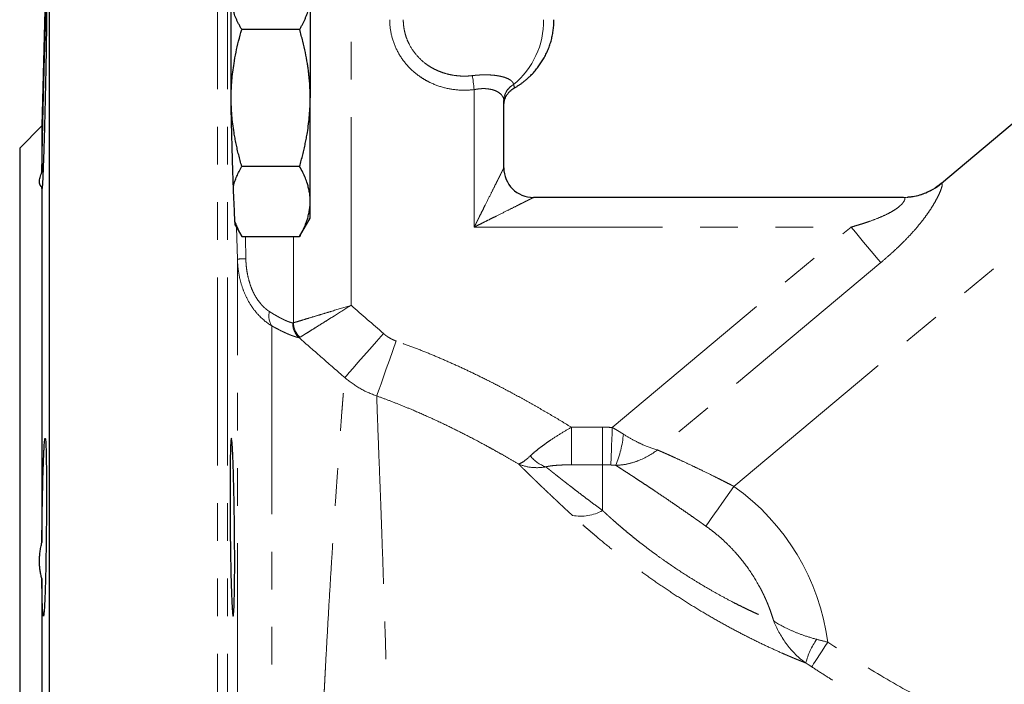
# Model space of a CAD drawing. Units: millimetres. Extents: x 3 to 414, y 8 to 293.
# Drawn here: x 311 to 344, y 203 to 226 of the extents above; entities that cross this region are included whole.
import ezdxf

# ---------------------------------------------------------------- set-up
doc = ezdxf.new("R2010")
doc.units = ezdxf.units.MM
doc.linetypes.add('PHANTOM', pattern=[12.7, 6.35, -1.27, 1.27, -1.27, 1.27, -1.27])

msp = doc.modelspace()

# ---------------------------------------------------------------- linework, layer by layer
at = {"color": 7, "linetype": 'Continuous', "lineweight": 25}
for p, q in [((354.51, 230.719), (341.72, 219.987)), ((311.57, 229.511), (311.372, 221.926)), ((311.623, 164.844), (311.623, 229.511)), ((317.757, 222.87), (317.757, 226.306)), ((320.424, 226.306), (320.424, 222.87)), ((320.066, 225.179), (318.114, 225.179)), ((317.757, 222.54), (317.757, 222.87)), ((320.424, 219.378), (320.424, 222.87)), ((326.956, 220.511), (326.956, 222.774)), ((311.372, 221.926), (310.623, 221.177)), ((311.372, 221.926), (311.372, 220.362)), ((310.623, 221.177), (310.623, 175.177)), ((320.066, 220.561), (318.114, 220.561)), ((311.372, 219.858), (311.372, 207.871)), ((320.424, 218.814), (320.424, 219.378)), ((340.441, 219.511), (327.956, 219.511)), ((317.883, 218.595), (318.115, 218.194)), ((320.066, 218.195), (320.424, 218.814)), ((318.096, 218.232), (318.114, 218.196)), ((318.114, 218.196), (320.066, 218.196)), ((320.083, 218.232), (320.066, 218.196)), ((311.372, 206.654), (311.372, 189.701))]:
    msp.add_line(p, q, dxfattribs=at)
at = {"color": 8, "linetype": 'PHANTOM', "lineweight": 18}
for p, q in [((317.298, 229.511), (317.298, 164.844)), ((317.631, 229.511), (317.631, 165.169)), ((321.806, 215.871), (321.806, 226.747)), ((334.718, 209.76), (352.566, 224.736)), ((325.956, 223.151), (325.956, 218.511)), ((317.969, 217.428), (317.942, 218.494)), ((325.956, 218.511), (338.67, 218.511)), ((330.614, 211.751), (338.67, 218.511)), ((318.237, 218.162), (318.252, 217.444)), ((319.856, 215.281), (319.856, 218.196)), ((317.969, 201.489), (317.969, 217.428)), ((339.674, 217.315), (332.138, 210.991)), ((319.129, 215.175), (319.129, 201.588)), ((329.233, 211.757), (329.233, 210.488)), ((330.289, 211.757), (329.233, 211.757)), ((330.289, 211.757), (330.289, 210.488)), ((330.289, 210.488), (329.233, 210.488)), ((330.289, 208.944), (330.289, 210.488))]:
    msp.add_line(p, q, dxfattribs=at)
at = {"color": 8, "linetype": 'PHANTOM', "lineweight": 18, "flags": 128}
for points in [[(325.956, 223.151), (325.948, 223.216), (325.94, 223.281), (325.932, 223.345), (325.924, 223.407), (325.917, 223.466), (325.91, 223.522), (325.903, 223.574), (325.897, 223.623)], [(338.67, 218.511), (338.814, 218.34), (338.955, 218.17), (339.094, 218.006), (339.227, 217.847), (339.353, 217.697), (339.47, 217.557), (339.577, 217.429), (339.674, 217.315)], [(321.59, 213.432), (321.645, 213.495), (321.74, 213.602), (321.87, 213.752), (322.033, 213.938), (322.223, 214.155), (322.435, 214.396), (322.66, 214.653), (322.894, 214.919)], [(322.667, 212.812), (322.698, 212.898), (322.747, 213.038), (322.814, 213.227), (322.896, 213.459), (322.991, 213.728), (323.097, 214.025), (323.209, 214.341), (323.324, 214.667)], [(330.564, 210.483), (330.567, 210.563), (330.571, 210.672), (330.576, 210.808), (330.583, 210.967), (330.59, 211.145), (330.597, 211.338), (330.605, 211.542), (330.614, 211.751)], [(333.769, 208.421), (333.855, 208.542), (333.954, 208.682), (334.064, 208.836), (334.183, 209.004), (334.31, 209.184), (334.442, 209.371), (334.579, 209.564), (334.718, 209.76)], [(337.343, 203.673), (337.366, 203.708), (337.405, 203.768), (337.459, 203.851), (337.527, 203.954), (337.606, 204.075), (337.694, 204.209), (337.788, 204.352), (337.885, 204.5)]]:
    msp.add_lwpolyline(points, dxfattribs=at)
at = {"color": 8, "linetype": 'PHANTOM', "lineweight": 18}
for centre, radius, start, end in [((325.528, 225.47), 2.771, 309.2632, 0.8458), ((327.589, 222.77), 0.633, 119.0187, 179.3349), ((327.587, 222.768), 0.631, 118.7901, 179.4771), ((340.441, 221.496), 1.985, 270.0168, 310.2912), ((318.282, 214.525), 2.92, 90.5815, 96.1596), ((319.616, 215.506), 0.589, 164.6846, 214.1883), ((320.502, 215.268), 0.669, 179.2359, 226.8713), ((320.541, 215.297), 0.685, 181.3311, 227.5243), ((327.446, 211.832), 3.556, 337.483, 355.0326), ((328.773, 211.54), 1.191, 219.0839, 250.371), ((329.55, 210.301), 1.546, 259.5401, 298.5771), ((339.393, 203.244), 2.317, 144.1891, 166.0897)]:
    msp.add_arc(centre, radius, start, end, dxfattribs=at)
at = {"color": 7, "linetype": 'Continuous', "lineweight": 25}
msp.add_arc((327.956, 220.511), 1, 180, 270, dxfattribs=at)
for points, knots in [([(318.114, 225.179), (318.096, 225.211), (318.059, 225.274), (318.009, 225.368), (317.963, 225.461), (317.922, 225.553), (317.885, 225.645), (317.847, 225.753), (317.81, 225.878), (317.78, 226.02), (317.761, 226.163), (317.758, 226.258), (317.757, 226.306)], [0, 0, 0, 0, 0.086557, 0.17157, 0.255229, 0.337743, 0.419344, 0.500279, 0.625509, 0.749529, 0.875048, 1, 1, 1, 1]), ([(320.066, 225.179), (320.085, 225.211), (320.122, 225.275), (320.173, 225.37), (320.219, 225.464), (320.26, 225.556), (320.296, 225.646), (320.335, 225.754), (320.371, 225.88), (320.401, 226.023), (320.42, 226.165), (320.423, 226.259), (320.424, 226.306)], [0, 0, 0, 0, 0.087831, 0.173796, 0.257927, 0.340255, 0.420815, 0.499643, 0.627354, 0.753184, 0.877331, 1, 1, 1, 1]), ([(311.372, 220.362), (311.372, 220.382), (311.372, 220.421), (311.373, 220.483), (311.374, 220.547), (311.375, 220.614), (311.377, 220.722), (311.379, 220.877), (311.383, 221.092), (311.388, 221.326), (311.395, 221.67), (311.405, 222.106), (311.418, 222.665), (311.43, 223.124), (311.44, 223.5), (311.449, 223.851), (311.461, 224.284), (311.476, 224.754), (311.489, 225.149), (311.5, 225.449), (311.509, 225.667), (311.517, 225.797), (311.522, 225.829), (311.526, 225.761), (311.527, 225.599), (311.526, 225.347), (311.522, 225.009), (311.517, 224.602), (311.509, 224.14), (311.499, 223.633), (311.488, 223.101), (311.476, 222.562), (311.462, 222.001), (311.45, 221.569), (311.441, 221.272), (311.435, 221.085), (311.427, 220.84), (311.416, 220.536), (311.404, 220.236), (311.395, 220.039), (311.388, 219.926), (311.384, 219.864), (311.38, 219.824), (311.377, 219.812), (311.374, 219.817), (311.373, 219.831), (311.372, 219.849), (311.372, 219.858)], [0, 0, 0, 0, 0.00574, 0.011468, 0.017193, 0.022924, 0.02867, 0.043864, 0.059087, 0.075143, 0.091261, 0.125149, 0.15342, 0.187637, 0.203281, 0.218925, 0.25018, 0.283895, 0.315966, 0.346392, 0.375173, 0.407212, 0.438715, 0.46968, 0.500109, 0.530866, 0.562047, 0.593655, 0.623397, 0.65403, 0.686371, 0.715571, 0.745927, 0.783501, 0.794242, 0.804178, 0.821635, 0.846891, 0.876909, 0.907868, 0.922915, 0.937908, 0.953759, 0.96958, 0.979732, 0.989856, 1, 1, 1, 1]), ([(327.321, 223.212), (327.348, 223.228), (327.402, 223.26), (327.48, 223.311), (327.555, 223.364), (327.628, 223.419), (327.698, 223.476), (327.765, 223.535), (327.83, 223.595), (327.892, 223.657), (327.951, 223.72), (328.008, 223.784), (328.062, 223.849), (328.114, 223.915), (328.162, 223.982), (328.208, 224.049), (328.252, 224.117), (328.31, 224.214), (328.377, 224.341), (328.45, 224.502), (328.511, 224.666), (328.561, 224.832), (328.6, 225.001), (328.627, 225.171), (328.644, 225.341), (328.647, 225.454), (328.648, 225.511)], [0, 0, 0, 0, 0.034249, 0.068121, 0.101618, 0.134741, 0.16749, 0.199867, 0.231871, 0.263505, 0.29477, 0.325665, 0.356193, 0.386354, 0.416149, 0.44558, 0.474648, 0.503355, 0.566968, 0.630114, 0.692805, 0.755058, 0.816888, 0.878311, 0.939343, 1, 1, 1, 1]), ([(317.757, 222.87), (317.757, 222.919), (317.758, 223.016), (317.763, 223.162), (317.77, 223.308), (317.785, 223.502), (317.81, 223.744), (317.855, 224.063), (317.92, 224.412), (318.007, 224.795), (318.078, 225.05), (318.114, 225.179)], [0, 0, 0, 0, 0.0621829, 0.1243214, 0.1866062, 0.2492252, 0.3732291, 0.4984554, 0.6613878, 0.8279774, 1, 1, 1, 1]), ([(320.424, 222.87), (320.423, 222.918), (320.423, 223.013), (320.418, 223.157), (320.411, 223.301), (320.4, 223.446), (320.387, 223.592), (320.37, 223.739), (320.351, 223.886), (320.317, 224.108), (320.261, 224.408), (320.174, 224.791), (320.103, 225.048), (320.066, 225.179)], [0, 0, 0, 0, 0.0609259, 0.1221955, 0.183835, 0.24587, 0.3083256, 0.3712266, 0.4345971, 0.4984607, 0.6583923, 0.8254816, 1, 1, 1, 1]), ([(326.956, 222.614), (326.956, 222.625), (326.956, 222.654), (326.962, 222.712), (326.977, 222.791), (327.006, 222.874), (327.047, 222.955), (327.097, 223.029), (327.158, 223.096), (327.223, 223.152), (327.27, 223.181), (327.292, 223.195)], [0, 0, 0, 0, 0.044128, 0.126692, 0.24942, 0.387783, 0.499787, 0.63651, 0.765978, 0.88731, 1, 1, 1, 1]), ([(327.321, 223.212), (327.316, 223.209), (327.307, 223.203), (327.297, 223.198), (327.292, 223.195)], [0, 0, 0, 0, 0.505655, 1, 1, 1, 1]), ([(318.114, 220.561), (318.096, 220.626), (318.06, 220.754), (318.01, 220.946), (317.964, 221.136), (317.923, 221.324), (317.886, 221.511), (317.847, 221.733), (317.81, 221.99), (317.78, 222.283), (317.761, 222.576), (317.758, 222.772), (317.757, 222.87)], [0, 0, 0, 0, 0.086126, 0.170724, 0.25398, 0.336102, 0.417316, 0.497866, 0.624065, 0.74892, 0.874684, 1, 1, 1, 1]), ([(320.066, 220.561), (320.085, 220.627), (320.122, 220.757), (320.172, 220.951), (320.218, 221.142), (320.259, 221.33), (320.295, 221.515), (320.334, 221.736), (320.371, 221.994), (320.401, 222.289), (320.42, 222.58), (320.423, 222.774), (320.424, 222.87)], [0, 0, 0, 0, 0.0875056, 0.1731581, 0.2569874, 0.3390255, 0.4193064, 0.4978666, 0.6260485, 0.7523303, 0.8769116, 1, 1, 1, 1]), ([(317.831, 219.9), (317.83, 219.93), (317.828, 219.989), (317.825, 220.082), (317.821, 220.177), (317.818, 220.275), (317.815, 220.376), (317.81, 220.545), (317.802, 220.791), (317.793, 221.121), (317.784, 221.465), (317.776, 221.759), (317.77, 221.997), (317.766, 222.176), (317.761, 222.358), (317.758, 222.479), (317.757, 222.54)], [0, 0, 0, 0, 0.041279, 0.082699, 0.124296, 0.166108, 0.20817, 0.250519, 0.37431, 0.5, 0.6243, 0.750144, 0.812215, 0.874469, 0.937023, 1, 1, 1, 1]), ([(311.372, 219.858), (311.365, 219.863), (311.352, 219.873), (311.335, 219.891), (311.321, 219.91), (311.309, 219.932), (311.3, 219.956), (311.294, 219.983), (311.29, 220.012), (311.288, 220.053), (311.293, 220.109), (311.308, 220.185), (311.334, 220.269), (311.359, 220.331), (311.372, 220.362)], [0, 0, 0, 0, 0.063821, 0.127038, 0.189772, 0.252143, 0.314276, 0.376297, 0.438331, 0.500507, 0.624456, 0.748357, 0.873212, 1, 1, 1, 1]), ([(317.831, 219.9), (317.839, 219.927), (317.854, 219.981), (317.882, 220.063), (317.913, 220.144), (317.946, 220.226), (317.984, 220.309), (318.024, 220.392), (318.067, 220.476), (318.099, 220.532), (318.114, 220.561)], [0, 0, 0, 0, 0.121084, 0.242744, 0.365273, 0.488946, 0.614025, 0.740748, 0.869338, 1, 1, 1, 1]), ([(320.424, 219.378), (320.423, 219.403), (320.423, 219.452), (320.418, 219.526), (320.411, 219.6), (320.4, 219.674), (320.387, 219.749), (320.37, 219.824), (320.35, 219.9), (320.317, 220.013), (320.261, 220.167), (320.174, 220.362), (320.103, 220.494), (320.066, 220.561)], [0, 0, 0, 0, 0.061076, 0.122499, 0.184294, 0.246488, 0.309105, 0.372171, 0.43571, 0.499746, 0.659282, 0.825944, 1, 1, 1, 1]), ([(317.885, 218.688), (317.876, 218.886), (317.858, 219.29), (317.84, 219.694), (317.831, 219.9)], [0, 0, 0, 0, 0.490374, 1, 1, 1, 1]), ([(341.711, 219.979), (341.619, 219.909), (341.471, 219.795), (341.222, 219.672), (341.025, 219.597), (340.859, 219.552), (340.732, 219.53), (340.664, 219.522), (340.616, 219.517), (340.579, 219.515), (340.563, 219.514), (340.558, 219.514)], [0, 0, 0, 0, 0.245334, 0.399809, 0.598834, 0.801004, 0.884865, 0.920413, 0.95278, 0.985134, 1, 1, 1, 1]), ([(320.066, 218.196), (320.085, 218.23), (320.122, 218.297), (320.173, 218.396), (320.219, 218.495), (320.26, 218.591), (320.296, 218.686), (320.335, 218.799), (320.371, 218.931), (320.401, 219.082), (320.42, 219.23), (320.423, 219.329), (320.424, 219.378)], [0, 0, 0, 0, 0.087831, 0.173796, 0.257927, 0.340255, 0.420815, 0.499643, 0.627354, 0.753184, 0.877331, 1, 1, 1, 1]), ([(317.898, 218.579), (317.898, 218.577), (317.895, 218.558), (317.889, 218.627), (317.885, 218.688)], [0, 0, 0, 0, 0.1223232, 1, 1, 1, 1]), ([(317.885, 218.688), (317.895, 218.661), (317.914, 218.608), (317.948, 218.528), (317.984, 218.447), (318.024, 218.364), (318.067, 218.28), (318.099, 218.224), (318.114, 218.196)], [0, 0, 0, 0, 0.1588728, 0.3208006, 0.4858325, 0.6540143, 0.8253898, 1, 1, 1, 1]), ([(311.372, 207.871), (311.372, 207.904), (311.372, 207.97), (311.373, 208.07), (311.374, 208.169), (311.375, 208.27), (311.377, 208.425), (311.379, 208.636), (311.383, 208.906), (311.388, 209.176), (311.395, 209.543), (311.405, 209.955), (311.418, 210.407), (311.43, 210.719), (311.44, 210.935), (311.449, 211.113), (311.461, 211.286), (311.476, 211.389), (311.489, 211.384), (311.5, 211.282), (311.509, 211.091), (311.517, 210.811), (311.522, 210.442), (311.526, 210.012), (311.527, 209.531), (311.526, 209.011), (311.522, 208.473), (311.517, 207.934), (311.509, 207.406), (311.5, 206.913), (311.489, 206.486), (311.477, 206.113), (311.463, 205.779), (311.45, 205.557), (311.438, 205.44), (311.427, 205.377), (311.415, 205.379), (311.403, 205.47), (311.395, 205.605), (311.388, 205.761), (311.383, 205.909), (311.379, 206.076), (311.376, 206.236), (311.374, 206.385), (311.373, 206.515), (311.372, 206.608), (311.372, 206.654)], [0, 0, 0, 0, 0.0057396, 0.0114678, 0.0171931, 0.0229242, 0.0286697, 0.0438647, 0.0590878, 0.0751433, 0.0912616, 0.1251497, 0.1534205, 0.1876385, 0.2032823, 0.2189261, 0.2501812, 0.2838966, 0.3159678, 0.3463941, 0.375175, 0.4072148, 0.4387173, 0.469683, 0.5001122, 0.5311657, 0.5625061, 0.5924437, 0.6232288, 0.6552262, 0.6844505, 0.7113435, 0.7433945, 0.7805964, 0.8011566, 0.8202821, 0.8535335, 0.8801874, 0.9073221, 0.9235866, 0.9397889, 0.9552476, 0.9706797, 0.9804639, 0.9902231, 1, 1, 1, 1]), ([(317.764, 206.258), (317.759, 206.397), (317.75, 206.703), (317.739, 207.226), (317.73, 207.792), (317.724, 208.381), (317.719, 208.97), (317.718, 209.537), (317.719, 210.059), (317.724, 210.516), (317.73, 210.892), (317.739, 211.171), (317.75, 211.343), (317.763, 211.402), (317.777, 211.344), (317.793, 211.173), (317.808, 210.894), (317.823, 210.519), (317.838, 210.062), (317.851, 209.54), (317.861, 208.974), (317.869, 208.385), (317.875, 207.796), (317.876, 207.23), (317.875, 206.707), (317.87, 206.25), (317.861, 205.873), (317.851, 205.594), (317.838, 205.422), (317.823, 205.363), (317.808, 205.42), (317.793, 205.591), (317.778, 205.869), (317.768, 206.119), (317.764, 206.258)], [0, 0, 0, 0, 0.03142, 0.062672, 0.093969, 0.125127, 0.156459, 0.187617, 0.218914, 0.250163, 0.281362, 0.312683, 0.343829, 0.375154, 0.406342, 0.437603, 0.468892, 0.500056, 0.531387, 0.562541, 0.593846, 0.625083, 0.656293, 0.68761, 0.718757, 0.750085, 0.781264, 0.812535, 0.843816, 0.874986, 0.906316, 0.937465, 0.968776, 1, 1, 1, 1]), ([(311.372, 206.654), (311.365, 206.676), (311.352, 206.722), (311.335, 206.792), (311.321, 206.863), (311.309, 206.935), (311.3, 207.008), (311.294, 207.083), (311.29, 207.158), (311.288, 207.26), (311.293, 207.39), (311.308, 207.548), (311.334, 207.709), (311.359, 207.817), (311.372, 207.871)], [0, 0, 0, 0, 0.063821, 0.127038, 0.189772, 0.252143, 0.314276, 0.376297, 0.438331, 0.500507, 0.624456, 0.748357, 0.873212, 1, 1, 1, 1])]:
    msp.add_open_spline(points, degree=3, knots=knots, dxfattribs=at)
at = {"color": 8, "linetype": 'PHANTOM', "lineweight": 18}
for points, knots in [([(323.106, 225.511), (323.106, 225.334), (323.126, 225.162), (323.205, 224.822), (323.265, 224.655), (323.418, 224.343), (323.511, 224.196), (323.732, 223.922), (323.856, 223.8), (324.058, 223.637), (324.129, 223.586), (324.276, 223.492), (324.353, 223.448), (324.587, 223.331), (324.749, 223.269), (325.085, 223.178), (325.259, 223.149), (325.607, 223.125), (325.781, 223.129), (325.956, 223.151)], [0, 0, 0, 0, 0.125, 0.125, 0.25, 0.25, 0.375, 0.375, 0.5, 0.5, 0.5625, 0.5625, 0.625, 0.625, 0.75, 0.75, 0.875, 0.875, 1, 1, 1, 1]), ([(323.564, 225.511), (323.564, 225.487), (323.564, 225.439), (323.569, 225.369), (323.576, 225.298), (323.585, 225.228), (323.598, 225.159), (323.623, 225.043), (323.671, 224.884), (323.785, 224.621), (323.982, 224.324), (324.24, 224.079), (324.469, 223.92), (324.656, 223.819), (324.851, 223.737), (325.054, 223.674), (325.262, 223.631), (325.45, 223.61), (325.615, 223.605), (325.757, 223.608), (325.85, 223.618), (325.897, 223.623)], [0, 0, 0, 0, 0.021022, 0.041953, 0.062809, 0.083608, 0.104367, 0.125102, 0.188476, 0.250465, 0.378753, 0.499749, 0.563012, 0.62496, 0.687511, 0.749445, 0.812194, 0.87482, 0.916622, 0.958186, 1, 1, 1, 1]), ([(325.897, 223.623), (325.92, 223.625), (325.966, 223.631), (326.035, 223.637), (326.103, 223.642), (326.17, 223.646), (326.237, 223.649), (326.303, 223.65), (326.367, 223.65), (326.493, 223.647), (326.673, 223.633), (326.881, 223.596), (327.053, 223.543), (327.157, 223.489), (327.218, 223.442), (327.251, 223.405), (327.275, 223.366), (327.28, 223.338), (327.282, 223.324)], [0, 0, 0, 0, 0.0317315, 0.0633494, 0.0948564, 0.1262556, 0.1575505, 0.1887449, 0.219843, 0.2508496, 0.3738217, 0.5003768, 0.6212977, 0.7499574, 0.8074568, 0.8684625, 0.932734, 1, 1, 1, 1]), ([(327.283, 223.321), (327.289, 223.302), (327.302, 223.264), (327.315, 223.229), (327.321, 223.212)], [0, 0, 0, 0, 0.490098, 1, 1, 1, 1]), ([(326.956, 222.778), (326.955, 222.787), (326.955, 222.806), (326.95, 222.833), (326.943, 222.858), (326.934, 222.882), (326.923, 222.904), (326.912, 222.924), (326.899, 222.943), (326.868, 222.985), (326.804, 223.044), (326.683, 223.113), (326.534, 223.161), (326.385, 223.182), (326.26, 223.186), (326.161, 223.181), (326.059, 223.17), (325.99, 223.157), (325.956, 223.151)], [0, 0, 0, 0, 0.038121, 0.074283, 0.108488, 0.140736, 0.171028, 0.199365, 0.225748, 0.25018, 0.382662, 0.499857, 0.628265, 0.749247, 0.810877, 0.873031, 0.935984, 1, 1, 1, 1]), ([(325.956, 218.511), (325.975, 218.549), (326.01, 218.62), (326.06, 218.718), (326.101, 218.802), (326.16, 218.919), (326.233, 219.066), (326.359, 219.318), (326.503, 219.605), (326.639, 219.878), (326.732, 220.063), (326.793, 220.184), (326.844, 220.287), (326.883, 220.365), (326.911, 220.421), (326.931, 220.461), (326.945, 220.489), (326.954, 220.507), (326.955, 220.51), (326.956, 220.511)], [0, 0, 0, 0, 0.048477, 0.09041, 0.1258, 0.154647, 0.239668, 0.314006, 0.479366, 0.614514, 0.681368, 0.741813, 0.796144, 0.844768, 0.879453, 0.911851, 0.942389, 0.971578, 1, 1, 1, 1]), ([(341.724, 219.982), (341.727, 219.982), (341.732, 219.983), (341.738, 219.98), (341.742, 219.976), (341.745, 219.968), (341.747, 219.958), (341.747, 219.946), (341.746, 219.931), (341.743, 219.913), (341.734, 219.87), (341.707, 219.783), (341.644, 219.631), (341.555, 219.452), (341.445, 219.259), (341.315, 219.055), (341.171, 218.852), (341.012, 218.645), (340.839, 218.438), (340.646, 218.224), (340.433, 218.004), (340.199, 217.778), (339.945, 217.546), (339.766, 217.393), (339.674, 217.315)], [0, 0, 0, 0, 0.014072, 0.028048, 0.041958, 0.055831, 0.069696, 0.083581, 0.097517, 0.111531, 0.125653, 0.187, 0.250426, 0.311437, 0.375452, 0.436265, 0.50033, 0.561067, 0.624861, 0.692051, 0.762929, 0.837744, 0.916708, 1, 1, 1, 1]), ([(327.956, 219.511), (327.956, 219.511), (327.955, 219.51), (327.951, 219.508), (327.944, 219.505), (327.934, 219.5), (327.921, 219.493), (327.906, 219.486), (327.887, 219.476), (327.866, 219.466), (327.842, 219.454), (327.8, 219.433), (327.732, 219.399), (327.63, 219.348), (327.508, 219.287), (327.323, 219.194), (327.05, 219.058), (326.763, 218.914), (326.511, 218.788), (326.336, 218.701), (326.148, 218.607), (326.027, 218.546), (325.956, 218.511)], [0, 0, 0, 0, 0.014165, 0.028443, 0.042914, 0.057652, 0.072728, 0.088209, 0.104154, 0.120622, 0.137661, 0.155319, 0.203936, 0.258261, 0.318701, 0.385552, 0.520682, 0.686032, 0.760357, 0.845376, 0.909601, 1, 1, 1, 1]), ([(338.67, 218.511), (338.729, 218.527), (338.842, 218.56), (339.007, 218.61), (339.16, 218.659), (339.372, 218.731), (339.626, 218.828), (339.879, 218.942), (340.06, 219.041), (340.194, 219.126), (340.31, 219.215), (340.404, 219.308), (340.466, 219.393), (340.486, 219.449), (340.486, 219.481), (340.478, 219.498), (340.464, 219.509), (340.449, 219.51), (340.441, 219.511)], [0, 0, 0, 0, 0.068354, 0.132749, 0.1932, 0.249732, 0.384975, 0.499252, 0.564944, 0.624086, 0.689411, 0.749443, 0.8114, 0.874624, 0.904613, 0.93536, 0.967088, 1, 1, 1, 1]), ([(317.969, 217.428), (317.972, 217.307), (317.981, 217.188), (318.013, 216.95), (318.035, 216.832), (318.093, 216.6), (318.129, 216.487), (318.212, 216.269), (318.26, 216.162), (318.368, 215.96), (318.427, 215.865), (318.553, 215.688), (318.621, 215.606), (318.834, 215.381), (318.982, 215.265), (319.129, 215.175)], [0, 0, 0, 0, 0.125, 0.125, 0.25, 0.25, 0.375, 0.375, 0.5, 0.5, 0.625, 0.625, 0.75, 0.75, 1, 1, 1, 1]), ([(318.252, 217.444), (318.253, 217.413), (318.255, 217.35), (318.261, 217.256), (318.27, 217.164), (318.281, 217.073), (318.295, 216.984), (318.323, 216.833), (318.376, 216.627), (318.469, 216.375), (318.587, 216.146), (318.704, 215.978), (318.805, 215.863), (318.884, 215.786), (318.965, 215.717), (319.02, 215.68), (319.048, 215.662)], [0, 0, 0, 0, 0.0428457, 0.0851942, 0.127099, 0.1686153, 0.2098, 0.2507113, 0.3781589, 0.5007945, 0.6272239, 0.7501796, 0.8119471, 0.8738627, 0.9363953, 1, 1, 1, 1]), ([(319.048, 215.662), (319.069, 215.648), (319.111, 215.622), (319.172, 215.584), (319.231, 215.549), (319.288, 215.516), (319.343, 215.485), (319.397, 215.456), (319.448, 215.429), (319.497, 215.404), (319.544, 215.381), (319.588, 215.361), (319.63, 215.343), (319.67, 215.326), (319.708, 215.312), (319.743, 215.3), (319.776, 215.29), (319.806, 215.283), (319.824, 215.279), (319.832, 215.277)], [0, 0, 0, 0, 0.0598967, 0.1195415, 0.1789573, 0.2381672, 0.2971947, 0.3560631, 0.4147964, 0.4734183, 0.5319531, 0.5904248, 0.6488576, 0.707276, 0.7657042, 0.8241664, 0.8826871, 0.9412902, 1, 1, 1, 1]), ([(321.806, 215.871), (321.588, 215.805), (321.375, 215.741), (321.065, 215.647), (320.963, 215.616), (320.769, 215.558), (320.676, 215.529), (320.498, 215.476), (320.414, 215.45), (320.261, 215.404), (320.19, 215.382), (320.064, 215.344), (320.009, 215.328), (319.919, 215.3), (319.882, 215.289), (319.856, 215.281)], [0, 0, 0, 0, 0.25, 0.25, 0.375, 0.375, 0.5, 0.5, 0.625, 0.625, 0.75, 0.75, 0.875, 0.875, 1, 1, 1, 1]), ([(320.078, 214.792), (320.102, 214.806), (320.134, 214.826), (320.214, 214.877), (320.263, 214.907), (320.374, 214.977), (320.437, 215.016), (320.573, 215.101), (320.648, 215.148), (320.805, 215.246), (320.887, 215.297), (321.059, 215.405), (321.15, 215.461), (321.425, 215.633), (321.613, 215.751), (321.806, 215.871)], [0, 0, 0, 0, 0.125, 0.125, 0.25, 0.25, 0.375, 0.375, 0.5, 0.5, 0.625, 0.625, 0.75, 0.75, 1, 1, 1, 1]), ([(319.832, 215.277), (319.837, 215.277), (319.845, 215.276), (319.852, 215.279), (319.856, 215.281)], [0, 0, 0, 0, 0.501535, 1, 1, 1, 1]), ([(320.044, 214.78), (320.034, 214.782), (320.015, 214.786), (319.982, 214.793), (319.947, 214.803), (319.909, 214.814), (319.868, 214.828), (319.825, 214.843), (319.779, 214.86), (319.731, 214.879), (319.667, 214.906), (319.584, 214.942), (319.481, 214.991), (319.371, 215.046), (319.254, 215.107), (319.171, 215.152), (319.129, 215.175)], [0, 0, 0, 0, 0.0553297, 0.1105095, 0.1656065, 0.2206876, 0.2758193, 0.3310674, 0.3864969, 0.4421716, 0.4981544, 0.597147, 0.6965145, 0.7965744, 0.8976363, 1, 1, 1, 1]), ([(323.324, 214.667), (323.304, 214.674), (323.265, 214.689), (323.207, 214.714), (323.151, 214.742), (323.097, 214.772), (323.044, 214.805), (322.992, 214.84), (322.942, 214.878), (322.91, 214.906), (322.894, 214.919)], [0, 0, 0, 0, 0.1257092, 0.250649, 0.3751007, 0.4993486, 0.6236786, 0.7483761, 0.8737237, 1, 1, 1, 1]), ([(320.044, 214.78), (320.05, 214.781), (320.061, 214.782), (320.073, 214.788), (320.078, 214.792)], [0, 0, 0, 0, 0.500865, 1, 1, 1, 1]), ([(321.59, 213.432), (321.337, 213.652), (320.822, 214.102), (320.307, 214.551), (320.044, 214.78)], [0, 0, 0, 0, 0.49052, 1, 1, 1, 1]), ([(329.233, 211.757), (329.121, 211.825), (328.9, 211.96), (328.569, 212.157), (328.242, 212.348), (327.919, 212.533), (327.599, 212.712), (327.283, 212.885), (326.971, 213.051), (326.662, 213.212), (326.287, 213.403), (325.844, 213.619), (325.334, 213.857), (324.827, 214.08), (324.323, 214.29), (323.824, 214.486), (323.49, 214.607), (323.324, 214.667)], [0, 0, 0, 0, 0.059311, 0.11767, 0.175081, 0.231549, 0.287079, 0.341676, 0.395345, 0.448091, 0.499921, 0.586638, 0.671962, 0.755924, 0.83856, 0.919906, 1, 1, 1, 1]), ([(320.832, 201.499), (320.835, 201.57), (320.842, 201.714), (320.852, 201.929), (320.863, 202.146), (320.873, 202.365), (320.884, 202.586), (320.895, 202.808), (320.906, 203.032), (320.918, 203.257), (320.93, 203.483), (320.953, 203.93), (320.995, 204.711), (321.057, 205.795), (321.119, 206.822), (321.178, 207.751), (321.23, 208.567), (321.288, 209.425), (321.343, 210.237), (321.398, 211.01), (321.446, 211.687), (321.481, 212.147), (321.504, 212.442), (321.517, 212.611), (321.53, 212.767), (321.542, 212.909), (321.553, 213.039), (321.563, 213.156), (321.573, 213.26), (321.582, 213.353), (321.587, 213.406), (321.59, 213.432)], [0, 0, 0, 0, 0.011926, 0.024, 0.036223, 0.048594, 0.061113, 0.07378, 0.086593, 0.099554, 0.112662, 0.125915, 0.177772, 0.251464, 0.32556, 0.376778, 0.441141, 0.501195, 0.574371, 0.64429, 0.715342, 0.78617, 0.811003, 0.835564, 0.859855, 0.883876, 0.907631, 0.931119, 0.954342, 0.977302, 1, 1, 1, 1]), ([(321.59, 213.432), (321.75, 213.295), (321.92, 213.175), (322.279, 212.968), (322.468, 212.881), (322.667, 212.812)], [0, 0, 0, 0, 0.5, 0.5, 1, 1, 1, 1]), ([(327.445, 210.519), (327.339, 210.581), (327.134, 210.701), (326.835, 210.871), (326.556, 211.027), (326.175, 211.236), (325.697, 211.488), (325.098, 211.787), (324.506, 212.066), (323.962, 212.306), (323.487, 212.502), (323.075, 212.664), (322.802, 212.763), (322.667, 212.812)], [0, 0, 0, 0, 0.069423, 0.134246, 0.194437, 0.249973, 0.379875, 0.499854, 0.628321, 0.749944, 0.835632, 0.918981, 1, 1, 1, 1]), ([(322.667, 212.812), (322.672, 212.675), (322.681, 212.401), (322.705, 211.726), (322.738, 210.871), (322.778, 209.832), (322.823, 208.629), (322.871, 207.28), (322.921, 205.802), (322.972, 204.212), (323.02, 202.531), (323.059, 201.056), (323.076, 200.137), (323.083, 199.815)], [0, 0, 0, 0, 0.095132, 0.190748, 0.285494, 0.380487, 0.475858, 0.570302, 0.664959, 0.759909, 0.854514, 0.949073, 1, 1, 1, 1]), ([(329.233, 211.757), (329.114, 211.689), (328.996, 211.618), (328.759, 211.471), (328.641, 211.395), (328.463, 211.274), (328.404, 211.233), (328.286, 211.149), (328.228, 211.106), (328.114, 211.018), (328.057, 210.973), (327.949, 210.883), (327.897, 210.837), (327.849, 210.789)], [0, 0, 0, 0, 0.25, 0.25, 0.5, 0.5, 0.625, 0.625, 0.75, 0.75, 0.875, 0.875, 1, 1, 1, 1]), ([(330.988, 211.524), (330.965, 211.539), (330.917, 211.569), (330.844, 211.614), (330.769, 211.66), (330.692, 211.705), (330.64, 211.735), (330.614, 211.751)], [0, 0, 0, 0, 0.193778, 0.390646, 0.590625, 0.793736, 1, 1, 1, 1]), ([(330.988, 211.524), (331.101, 211.452), (331.209, 211.389), (331.416, 211.277), (331.516, 211.228), (331.803, 211.097), (331.98, 211.034), (332.138, 210.991)], [0, 0, 0, 0, 0.25, 0.25, 0.5, 0.5, 1, 1, 1, 1]), ([(332.138, 210.991), (331.944, 210.844), (331.728, 210.719), (331.375, 210.582), (331.253, 210.545), (331, 210.491), (330.868, 210.474), (330.73, 210.47)], [0, 0, 0, 0, 0.5, 0.5, 0.75, 0.75, 1, 1, 1, 1]), ([(332.138, 210.991), (332.16, 210.982), (332.205, 210.962), (332.276, 210.931), (332.35, 210.898), (332.429, 210.864), (332.511, 210.827), (332.597, 210.788), (332.749, 210.719), (332.986, 210.611), (333.295, 210.465), (333.641, 210.3), (333.95, 210.148), (334.228, 210.009), (334.424, 209.91), (334.584, 209.829), (334.678, 209.781), (334.718, 209.76)], [0, 0, 0, 0, 0.033516, 0.067822, 0.102922, 0.138817, 0.17551, 0.213004, 0.2513, 0.368558, 0.50035, 0.607738, 0.75049, 0.832668, 0.901647, 0.957425, 1, 1, 1, 1]), ([(327.849, 210.789), (327.759, 210.703), (327.681, 210.638), (327.546, 210.548), (327.489, 210.523), (327.445, 210.519)], [0, 0, 0, 0, 0.5, 0.5, 1, 1, 1, 1]), ([(329.269, 208.781), (329.23, 208.817), (329.152, 208.889), (329.038, 208.994), (328.927, 209.098), (328.818, 209.2), (328.711, 209.3), (328.608, 209.398), (328.507, 209.493), (328.408, 209.587), (328.313, 209.678), (328.22, 209.767), (328.13, 209.853), (328.042, 209.937), (327.958, 210.019), (327.876, 210.099), (327.797, 210.175), (327.721, 210.249), (327.648, 210.321), (327.577, 210.39), (327.509, 210.456), (327.466, 210.498), (327.445, 210.519)], [0, 0, 0, 0, 0.052849, 0.105347, 0.157497, 0.209302, 0.26077, 0.311909, 0.362727, 0.413236, 0.46345, 0.513381, 0.563042, 0.612442, 0.661593, 0.710507, 0.759198, 0.807679, 0.855975, 0.904109, 0.952109, 1, 1, 1, 1]), ([(327.445, 210.519), (327.579, 210.459), (327.728, 210.419), (328.039, 210.385), (328.202, 210.389), (328.373, 210.419)], [0, 0, 0, 0, 0.5, 0.5, 1, 1, 1, 1]), ([(329.233, 210.488), (329.201, 210.488), (329.138, 210.488), (329.045, 210.486), (328.955, 210.484), (328.869, 210.48), (328.774, 210.475), (328.673, 210.467), (328.575, 210.457), (328.494, 210.445), (328.428, 210.433), (328.391, 210.423), (328.373, 210.419)], [0, 0, 0, 0, 0.106411, 0.209351, 0.308967, 0.405422, 0.498893, 0.629733, 0.749618, 0.841477, 0.924567, 1, 1, 1, 1]), ([(328.373, 210.419), (328.392, 210.404), (328.428, 210.375), (328.487, 210.328), (328.547, 210.28), (328.611, 210.23), (328.677, 210.177), (328.745, 210.123), (328.816, 210.067), (328.89, 210.009), (328.966, 209.949), (329.045, 209.888), (329.127, 209.824), (329.244, 209.733), (329.402, 209.611), (329.605, 209.456), (329.821, 209.292), (330.049, 209.122), (330.208, 209.003), (330.289, 208.944)], [0, 0, 0, 0, 0.040188, 0.080629, 0.121335, 0.162318, 0.203589, 0.245161, 0.287044, 0.329249, 0.371788, 0.41467, 0.457906, 0.501505, 0.597017, 0.694537, 0.794153, 0.895948, 1, 1, 1, 1]), ([(330.564, 210.483), (330.518, 210.484), (330.426, 210.488), (330.335, 210.488), (330.289, 210.488)], [0, 0, 0, 0, 0.500079, 1, 1, 1, 1]), ([(330.73, 210.47), (330.713, 210.472), (330.676, 210.476), (330.621, 210.48), (330.583, 210.482), (330.564, 210.483)], [0, 0, 0, 0, 0.322453, 0.655599, 1, 1, 1, 1]), ([(333.769, 208.421), (333.739, 208.442), (333.68, 208.484), (333.591, 208.547), (333.503, 208.608), (333.416, 208.67), (333.285, 208.761), (333.112, 208.882), (332.895, 209.032), (332.682, 209.179), (332.401, 209.371), (332.13, 209.555), (331.87, 209.728), (331.682, 209.853), (331.5, 209.973), (331.339, 210.078), (331.198, 210.17), (331.075, 210.25), (330.955, 210.327), (330.839, 210.402), (330.767, 210.447), (330.73, 210.47)], [0, 0, 0, 0, 0.025481, 0.050699, 0.075692, 0.1005, 0.125167, 0.187623, 0.249589, 0.312383, 0.374991, 0.499785, 0.561789, 0.624247, 0.686517, 0.749811, 0.797781, 0.8466, 0.896463, 0.947543, 1, 1, 1, 1]), ([(330.289, 208.944), (330.312, 208.922), (330.358, 208.88), (330.426, 208.817), (330.493, 208.755), (330.558, 208.696), (330.646, 208.618), (330.756, 208.52), (330.9, 208.396), (331.056, 208.264), (331.225, 208.124), (331.4, 207.983), (331.642, 207.793), (331.916, 207.584), (332.235, 207.353), (332.624, 207.08), (333.054, 206.795), (333.521, 206.505), (333.913, 206.273), (334.314, 206.048), (334.625, 205.883), (334.867, 205.76), (335.034, 205.678), (335.203, 205.596), (335.374, 205.516), (335.547, 205.437), (335.72, 205.361), (335.893, 205.287), (336.004, 205.241), (336.06, 205.218)], [0, 0, 0, 0, 0.015478, 0.030336, 0.044602, 0.058319, 0.071538, 0.098708, 0.124864, 0.155995, 0.187233, 0.217957, 0.250051, 0.313191, 0.356441, 0.40617, 0.499691, 0.557864, 0.624256, 0.683606, 0.749366, 0.776779, 0.805256, 0.834823, 0.865508, 0.897337, 0.930342, 0.964553, 1, 1, 1, 1]), ([(337.144, 203.801), (337.117, 203.811), (337.064, 203.832), (336.982, 203.864), (336.898, 203.899), (336.811, 203.934), (336.722, 203.971), (336.63, 204.01), (336.535, 204.05), (336.438, 204.091), (336.229, 204.183), (335.889, 204.337), (335.404, 204.569), (334.89, 204.831), (334.361, 205.116), (333.813, 205.428), (333.26, 205.761), (332.703, 206.115), (332.151, 206.485), (331.613, 206.866), (331.09, 207.253), (330.593, 207.642), (330.213, 207.953), (329.943, 208.183), (329.767, 208.335), (329.595, 208.485), (329.429, 208.635), (329.322, 208.732), (329.269, 208.781)], [0, 0, 0, 0, 0.013597, 0.027258, 0.04099, 0.054798, 0.068687, 0.082662, 0.09673, 0.110896, 0.125166, 0.186742, 0.2503, 0.311579, 0.375009, 0.436818, 0.500172, 0.562437, 0.625181, 0.688761, 0.749843, 0.812896, 0.875062, 0.899976, 0.924913, 0.949885, 0.974909, 1, 1, 1, 1]), ([(336.06, 205.218), (336.046, 205.265), (336.017, 205.358), (335.972, 205.494), (335.924, 205.625), (335.876, 205.75), (335.826, 205.87), (335.776, 205.984), (335.726, 206.093), (335.675, 206.197), (335.625, 206.296), (335.475, 206.575), (335.212, 206.996), (334.863, 207.432), (334.584, 207.73), (334.379, 207.928), (334.175, 208.108), (333.973, 208.272), (333.836, 208.372), (333.769, 208.421)], [0, 0, 0, 0, 0.0370301, 0.0728448, 0.1074573, 0.140881, 0.1731292, 0.2042152, 0.2341521, 0.2629531, 0.2906312, 0.317199, 0.5001739, 0.6605962, 0.7345605, 0.8054216, 0.8732365, 0.9380709, 1, 1, 1, 1]), ([(337.144, 203.801), (337.002, 203.899), (336.879, 204.007), (336.658, 204.232), (336.559, 204.351), (336.296, 204.715), (336.163, 204.965), (336.06, 205.218)], [0, 0, 0, 0, 0.25, 0.25, 0.5, 0.5, 1, 1, 1, 1]), ([(336.06, 205.218), (336.229, 205.105), (336.427, 204.996), (336.786, 204.838), (336.915, 204.787), (337.195, 204.689), (337.347, 204.642), (337.514, 204.599)], [0, 0, 0, 0, 0.5, 0.5, 0.75, 0.75, 1, 1, 1, 1]), ([(345.023, 201.083), (344.857, 201.099), (344.69, 201.126), (344.362, 201.196), (344.201, 201.239), (343.722, 201.382), (343.41, 201.497), (342.79, 201.749), (342.485, 201.885), (341.883, 202.169), (341.586, 202.317), (340.705, 202.777), (340.13, 203.103), (338.996, 203.783), (338.438, 204.137), (337.885, 204.5)], [0, 0, 0, 0, 0.0625, 0.0625, 0.125, 0.125, 0.25, 0.25, 0.375, 0.375, 0.5, 0.5, 0.75, 0.75, 1, 1, 1, 1]), ([(337.343, 203.673), (337.326, 203.683), (337.293, 203.705), (337.243, 203.737), (337.193, 203.769), (337.16, 203.79), (337.144, 203.801)], [0, 0, 0, 0, 0.251182, 0.501405, 0.750926, 1, 1, 1, 1]), ([(344.928, 200.1), (344.889, 200.104), (344.807, 200.112), (344.681, 200.129), (344.544, 200.15), (344.373, 200.181), (344.153, 200.229), (343.896, 200.296), (343.634, 200.374), (343.299, 200.484), (342.885, 200.638), (342.396, 200.841), (341.753, 201.129), (340.964, 201.518), (340.036, 202.018), (339.285, 202.454), (338.684, 202.818), (338.251, 203.088), (337.798, 203.376), (337.503, 203.568), (337.343, 203.673)], [0, 0, 0, 0, 0.014018, 0.029107, 0.04538, 0.062965, 0.090807, 0.125645, 0.15691, 0.188175, 0.25078, 0.313508, 0.376184, 0.501118, 0.625825, 0.750482, 0.809436, 0.875191, 0.931812, 1, 1, 1, 1])]:
    msp.add_open_spline(points, degree=3, knots=knots, dxfattribs=at)
for points in [[(327.282, 223.324), (327.282, 223.323), (327.283, 223.322), (327.283, 223.321)], [(322.894, 214.919), (322.531, 215.237), (322.169, 215.554), (321.806, 215.871)], [(330.614, 211.751), (330.559, 211.752), (330.451, 211.756), (330.343, 211.757), (330.289, 211.757)], [(337.885, 204.5), (337.609, 206.618), (336.461, 208.525), (334.718, 209.76)], [(337.885, 204.5), (337.76, 204.535), (337.636, 204.568), (337.514, 204.599)]]:
    msp.add_open_spline(points, degree=3, dxfattribs=at)
at = {"color": 7, "linetype": 'Continuous', "lineweight": 25}
msp.add_open_spline([(326.956, 222.774), (326.956, 222.775), (326.956, 222.776), (326.956, 222.778)], degree=3, dxfattribs=at)

doc.saveas('drawing.dxf')
